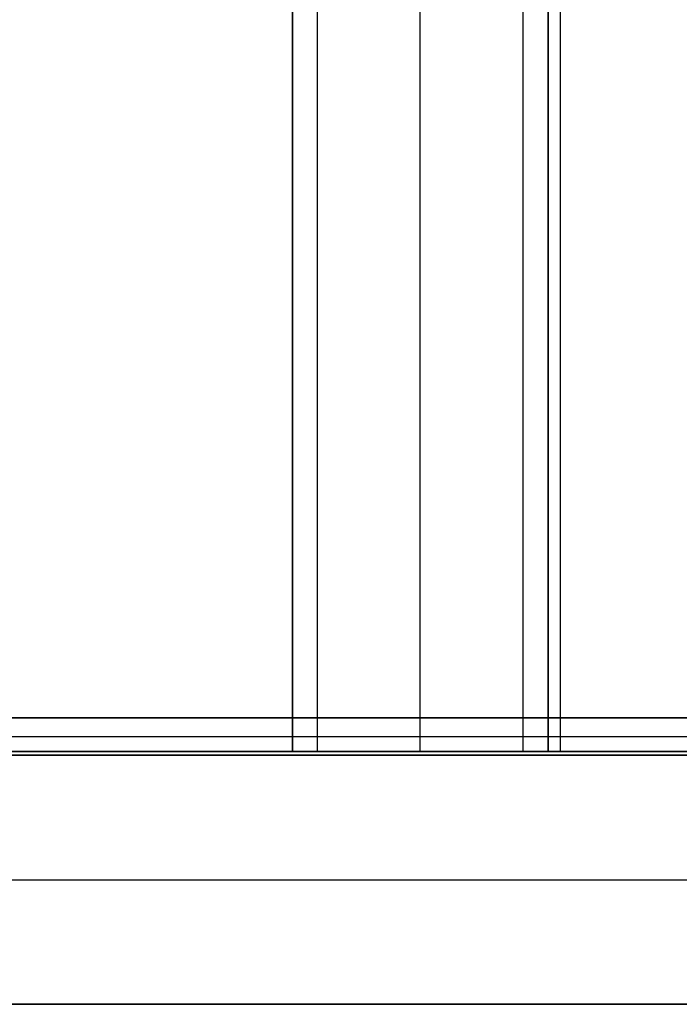
# Model space of a CAD drawing. Units: millimetres. Extents: x 244 to 382, y -1497 to 499.
# Drawn here: x 316 to 321, y -1497 to -1489 of the extents above; entities that cross this region are included whole.
import ezdxf

# ---------------------------------------------------------------- set-up
doc = ezdxf.new("R2010")
doc.units = ezdxf.units.MM
doc.header["$MEASUREMENT"] = 0
doc.layers.add('1', color=7, linetype='Continuous')

msp = doc.modelspace()

# ---------------------------------------------------------------- linework, layer by layer
at = {"layer": '1'}
for p, q in [((318, -499.2988, 40.5), (318, -1495.2988, 40.5)), ((319.025, -1495.2988, 41), (319.025, -499.2988, 41)), ((320.05, -499.2988, 41.75), (320.05, -1495.2988, 41.75)), ((320.15, -1495.2988, 40), (320.15, -499.2988, 40))]:
    msp.add_line(p, q, dxfattribs=at)
at = {"layer": '1', "extrusion": (0, -1, 0)}
for p, q in [((325.7, -1495.0288, 24), (300.3, -1495.0288, 24)), ((300.8483, -1495.1788, -1.7), (325.1517, -1495.1788, -1.7)), ((301.3, -1495.1788, 49.7), (324.7, -1495.1788, 49.7)), ((326, -1495.3288, 24), (300, -1495.3288, 24)), ((300.3, -1495.3288, 24), (325.7, -1495.3288, 24)), ((300.7679, -1496.3288, -2), (325.2321, -1496.3288, -2)), ((301, -1496.3288, 50), (325, -1496.3288, 50)), ((300, -1497.3288, 24), (326, -1497.3288, 24))]:
    msp.add_line(p, q, dxfattribs=at)
at = {"layer": '1'}
for points in [[(318, -1495.2988, 40.2), (318, -997.2988, 40.2), (318, -499.2988, 40.2)], [(318, -1495.2988, 40.8), (318, -997.2988, 40.8), (318, -499.2988, 40.8)], [(318.2, -1495.2988, 40), (318.2, -997.2988, 40), (318.2, -499.2988, 40)], [(318.2, -1495.2988, 41), (318.2, -997.2988, 41), (318.2, -499.2988, 41)], [(319.85, -1495.2988, 41), (319.85, -997.2988, 41), (319.85, -499.2988, 41)], [(319.85, -1495.2988, 42.5), (319.85, -997.2988, 42.5), (319.85, -499.2988, 42.5)], [(320.05, -1495.2988, 41.2), (320.05, -997.2988, 41.2), (320.05, -499.2988, 41.2)], [(320.05, -1495.2988, 42.3), (320.05, -997.2988, 42.3), (320.05, -499.2988, 42.3)], [(325.1517, -1495.0288, -1.7), (313, -1495.0288, -1.7), (300.8483, -1495.0288, -1.7)], [(301.3, -1495.0288, 49.7), (313, -1495.0288, 49.7), (324.7, -1495.0288, 49.7)], [(325.2321, -1495.3288, -2), (313, -1495.3288, -2), (300.7679, -1495.3288, -2)], [(300.8483, -1495.3288, -1.7), (313, -1495.3288, -1.7), (325.1517, -1495.3288, -1.7)], [(301, -1495.3288, 50), (313, -1495.3288, 50), (325, -1495.3288, 50)], [(324.7, -1495.3288, 49.7), (313, -1495.3288, 49.7), (301.3, -1495.3288, 49.7)], [(321.45, -1495.2988, 43.9), (313, -1495.2988, 43.9), (304.55, -1495.2988, 43.9)], [(306.15, -1495.2988, 42.5), (313, -1495.2988, 42.5), (319.85, -1495.2988, 42.5)], [(318, -1495.2988, 40.8), (318, -1495.2988, 40.5), (318, -1495.2988, 40.2)], [(319.85, -1495.2988, 41), (319.025, -1495.2988, 41), (318.2, -1495.2988, 41)], [(318.2, -1495.2988, 40), (320.15, -1495.2988, 40), (322.1, -1495.2988, 40)], [(320.05, -1495.2988, 42.3), (320.05, -1495.2988, 41.75), (320.05, -1495.2988, 41.2)], [(300.7679, -1497.3288, -2), (313, -1497.3288, -2), (325.2321, -1497.3288, -2)], [(325, -1497.3288, 50), (313, -1497.3288, 50), (301, -1497.3288, 50)]]:
    msp.add_open_spline(points, degree=2, dxfattribs=at)
for points, weights in [([(318, -1495.2988, 40.2), (318, -1495.2988, 40), (318.2, -1495.2988, 40)], [1, 0.707106781187, 1]), ([(318.2, -1495.2988, 41), (318, -1495.2988, 41), (318, -1495.2988, 40.8)], [1, 0.707106781187, 1]), ([(320.05, -1495.2988, 41.2), (320.05, -1495.2988, 41), (319.85, -1495.2988, 41)], [1, 0.707106781186, 1]), ([(319.85, -1495.2988, 42.5), (320.05, -1495.2988, 42.5), (320.05, -1495.2988, 42.3)], [1, 0.707106781187, 1])]:
    msp.add_rational_spline(points, weights, degree=2, dxfattribs=at)

doc.saveas('drawing.dxf')
